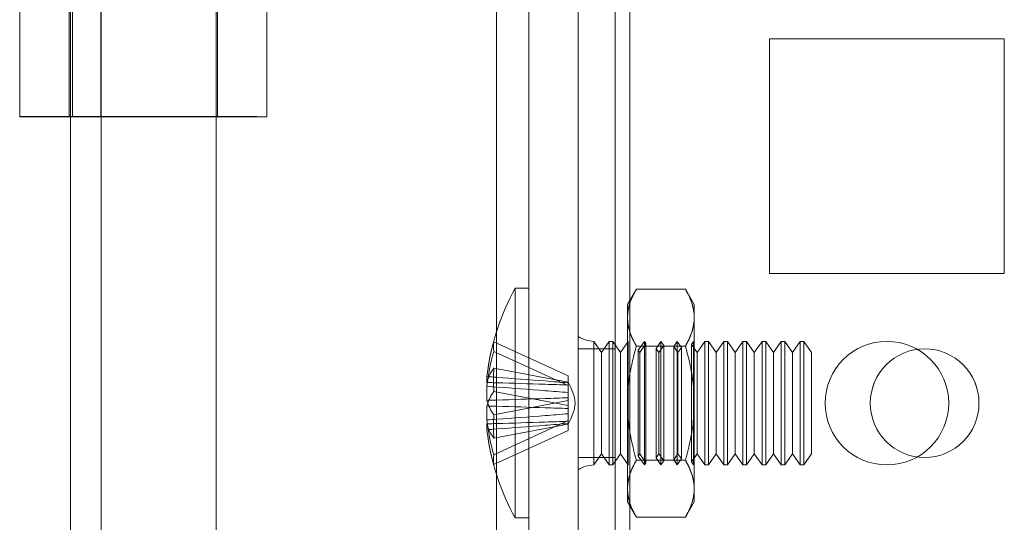
# Model space of a CAD drawing. Units: millimetres. Extents: x -3786 to 4614, y -3385 to 2555.
# Drawn here: x 211 to 251, y -1815 to -1795 of the extents above; entities that cross this region are included whole.
import ezdxf

# ---------------------------------------------------------------- set-up
doc = ezdxf.new("R2010")
doc.units = ezdxf.units.MM
doc.header["$LTSCALE"] = 5

msp = doc.modelspace()

# ---------------------------------------------------------------- linework, layer by layer
at = {"color": 7, "linetype": 'Continuous', "lineweight": 18}
for p, q in [((233.693, -1957.214), (233.693, -342.914)), ((233.693, -1957.215), (233.693, -342.915)), ((235.193, -342.914), (235.193, -1957.214)), ((235.193, -342.915), (235.193, -1957.215)), ((235.793, -1957.214), (235.793, -342.914)), ((235.793, -342.914), (235.793, -1957.214)), ((235.793, -1957.215), (235.793, -342.915)), ((235.793, -342.915), (235.793, -1957.215)), ((233.693, -390.064), (233.693, -1910.064)), ((233.693, -1910.064), (233.693, -390.064)), ((235.193, -1910.064), (235.193, -390.064)), ((235.193, -390.064), (235.193, -1910.064)), ((235.793, -390.064), (235.793, -1910.064)), ((235.793, -1910.064), (235.793, -390.064)), ((235.793, -1910.064), (235.793, -390.064)), ((235.793, -390.064), (235.793, -1910.064)), ((230.393, -1850.064), (230.393, -1770.064)), ((230.393, -1850.064), (230.393, -1770.064)), ((231.693, -1850.064), (231.693, -1770.064)), ((231.693, -1850.065), (231.693, -1770.065)), ((233.693, -1850.064), (233.693, -1770.064)), ((233.693, -1850.065), (233.693, -1770.065)), ((211.093, -1783.214), (211.093, -1798.465)), ((211.093, -1783.214), (211.093, -1798.464)), ((213.093, -1783.214), (213.093, -1798.464)), ((213.093, -1783.214), (213.093, -1798.465)), ((213.143, -1783.214), (213.143, -1839.214)), ((213.225, -1783.214), (213.225, -1798.464)), ((214.372, -1783.214), (214.372, -1798.464)), ((214.393, -1798.464), (214.393, -1783.214)), ((214.393, -1798.464), (214.393, -1783.214)), ((219.043, -1839.214), (219.043, -1783.214)), ((219.093, -1798.465), (219.093, -1783.214)), ((221.093, -1798.465), (221.093, -1783.214)), ((250.943, -1795.314), (241.443, -1795.314)), ((241.443, -1795.314), (241.443, -1795.314)), ((250.943, -1795.314), (241.443, -1795.314)), ((241.443, -1795.314), (241.443, -1804.814)), ((241.443, -1795.314), (241.443, -1804.814)), ((241.443, -1795.314), (241.443, -1804.814)), ((241.443, -1795.314), (241.443, -1795.314)), ((250.943, -1795.314), (241.443, -1795.314)), ((250.943, -1795.314), (241.443, -1795.314)), ((241.443, -1795.314), (241.443, -1804.814)), ((250.943, -1804.814), (250.943, -1795.314)), ((250.943, -1795.314), (250.943, -1795.314)), ((250.943, -1804.814), (250.943, -1795.314)), ((250.943, -1795.314), (250.943, -1795.314)), ((250.943, -1804.814), (250.943, -1795.314)), ((250.943, -1804.814), (250.943, -1795.314)), ((213.093, -1798.464), (211.093, -1798.464)), ((211.093, -1798.465), (213.093, -1798.465)), ((211.093, -1798.465), (211.093, -1798.464)), ((213.093, -1798.465), (213.093, -1798.464)), ((214.372, -1798.464), (213.225, -1798.464)), ((214.393, -1821.664), (214.393, -1798.464)), ((214.393, -1798.464), (214.393, -1798.464)), ((214.393, -1821.664), (214.393, -1798.464)), ((241.443, -1804.814), (241.443, -1804.814)), ((241.443, -1804.814), (250.943, -1804.814)), ((241.443, -1804.814), (250.943, -1804.814)), ((241.443, -1804.814), (241.443, -1804.814)), ((241.443, -1804.814), (250.943, -1804.814)), ((241.443, -1804.814), (250.943, -1804.814)), ((250.943, -1804.814), (250.943, -1804.814)), ((250.943, -1804.814), (250.943, -1804.814)), ((231.693, -1805.414), (231.143, -1805.414)), ((231.143, -1805.415), (231.143, -1814.714)), ((231.693, -1805.418), (231.693, -1814.711)), ((236.05, -1805.446), (235.693, -1806.064)), ((236.05, -1805.446), (238.035, -1805.446)), ((238.393, -1806.064), (238.035, -1805.446)), ((235.693, -1806.6), (235.693, -1806.064)), ((238.393, -1806.6), (238.393, -1806.064)), ((235.693, -1810.064), (235.693, -1806.6)), ((235.693, -1806.6), (235.693, -1810.064)), ((238.393, -1806.6), (238.393, -1810.064)), ((238.393, -1810.064), (238.393, -1806.6)), ((230.283, -1807.575), (233.293, -1808.962)), ((233.693, -1807.368), (233.693, -1812.761)), ((234.643, -1808.009), (234.331, -1807.564)), ((234.331, -1807.564), (234.331, -1812.565)), ((234.331, -1812.564), (234.331, -1807.565)), ((234.954, -1807.564), (234.643, -1808.009)), ((235.104, -1807.564), (234.954, -1807.564)), ((234.954, -1812.564), (234.954, -1807.565)), ((235.415, -1808.009), (235.104, -1807.564)), ((235.104, -1812.564), (235.104, -1807.565)), ((235.723, -1807.571), (235.415, -1808.009)), ((235.718, -1807.564), (235.693, -1807.564)), ((235.693, -1812.564), (235.693, -1807.564)), ((235.723, -1807.571), (235.718, -1807.564)), ((235.718, -1807.564), (235.718, -1812.564)), ((235.723, -1807.571), (235.723, -1812.558)), ((236.38, -1807.564), (236.129, -1807.924)), ((236.44, -1807.65), (236.38, -1807.564)), ((236.38, -1807.564), (236.38, -1812.564)), ((237.043, -1807.564), (236.846, -1807.845)), ((237.158, -1807.729), (237.043, -1807.564)), ((237.043, -1807.564), (237.043, -1812.564)), ((237.705, -1807.564), (237.564, -1807.767)), ((237.875, -1807.807), (237.705, -1807.564)), ((237.705, -1807.564), (237.705, -1812.564)), ((238.367, -1807.564), (238.281, -1807.688)), ((238.38, -1807.583), (238.367, -1807.564)), ((238.367, -1807.564), (238.367, -1812.564)), ((238.393, -1807.564), (238.38, -1807.583)), ((238.38, -1812.546), (238.38, -1807.583)), ((238.393, -1807.564), (238.393, -1812.564)), ((238.818, -1807.564), (238.506, -1808.009)), ((238.968, -1807.564), (238.818, -1807.564)), ((238.818, -1812.564), (238.818, -1807.565)), ((239.279, -1808.009), (238.968, -1807.564)), ((238.968, -1812.564), (238.968, -1807.565)), ((239.591, -1807.564), (239.279, -1808.009)), ((239.74, -1807.564), (239.591, -1807.564)), ((239.591, -1812.564), (239.591, -1807.565)), ((240.052, -1808.009), (239.74, -1807.564)), ((239.74, -1812.564), (239.74, -1807.565)), ((240.363, -1807.564), (240.052, -1808.009)), ((240.513, -1807.564), (240.363, -1807.564)), ((240.363, -1812.564), (240.363, -1807.565)), ((240.825, -1808.009), (240.513, -1807.564)), ((240.513, -1812.564), (240.513, -1807.565)), ((241.136, -1807.564), (240.825, -1808.009)), ((241.286, -1807.564), (241.136, -1807.564)), ((241.136, -1812.564), (241.136, -1807.565)), ((241.597, -1808.009), (241.286, -1807.564)), ((241.286, -1812.564), (241.286, -1807.565)), ((241.909, -1807.564), (241.597, -1808.009)), ((242.058, -1807.564), (241.909, -1807.564)), ((241.909, -1812.564), (241.909, -1807.565)), ((242.37, -1808.009), (242.058, -1807.564)), ((242.058, -1812.564), (242.058, -1807.565)), ((242.682, -1807.564), (242.37, -1808.009)), ((242.831, -1807.564), (242.682, -1807.564)), ((242.682, -1812.564), (242.682, -1807.565)), ((243.143, -1808.009), (242.831, -1807.564)), ((242.831, -1812.564), (242.831, -1807.565)), ((230.283, -1807.969), (233.293, -1809.356)), ((235.193, -1807.864), (233.693, -1807.864)), ((235.193, -1807.864), (233.693, -1807.864)), ((233.693, -1812.264), (233.693, -1807.864)), ((233.693, -1812.264), (233.693, -1807.864)), ((235.193, -1812.264), (235.193, -1807.864)), ((235.193, -1812.264), (235.193, -1807.864)), ((236.05, -1807.755), (238.035, -1807.755)), ((236.05, -1807.755), (238.035, -1807.755)), ((236.188, -1808.009), (236.129, -1807.924)), ((236.129, -1812.205), (236.129, -1807.924)), ((236.44, -1807.65), (236.188, -1808.009)), ((236.44, -1812.478), (236.44, -1807.651)), ((236.961, -1808.009), (236.846, -1807.845)), ((236.846, -1812.283), (236.846, -1807.846)), ((237.158, -1807.729), (236.961, -1808.009)), ((237.158, -1812.397), (237.158, -1807.732)), ((237.734, -1808.009), (237.564, -1807.767)), ((237.564, -1812.359), (237.564, -1807.77)), ((237.875, -1807.807), (237.734, -1808.009)), ((237.875, -1812.321), (237.875, -1807.808)), ((238.506, -1808.009), (238.281, -1807.688)), ((238.281, -1812.44), (238.281, -1807.689)), ((234.643, -1812.119), (234.643, -1808.011)), ((235.415, -1812.119), (235.415, -1808.011)), ((236.188, -1812.119), (236.188, -1808.011)), ((236.961, -1812.119), (236.961, -1808.011)), ((237.734, -1812.119), (237.734, -1808.011)), ((238.506, -1812.119), (238.506, -1808.011)), ((239.279, -1812.119), (239.279, -1808.011)), ((240.052, -1812.119), (240.052, -1808.011)), ((240.825, -1812.119), (240.825, -1808.011)), ((241.597, -1812.119), (241.597, -1808.011)), ((242.37, -1812.119), (242.37, -1808.011)), ((243.143, -1812.119), (243.143, -1808.011)), ((230.283, -1808.641), (233.293, -1809.214)), ((230.004, -1808.989), (230.004, -1809.226)), ((233.293, -1808.962), (233.293, -1809.242)), ((233.293, -1808.962), (233.293, -1809.356)), ((230.004, -1809.951), (230.004, -1809.383)), ((233.293, -1809.33), (233.293, -1809.214)), ((233.293, -1810.166), (233.293, -1809.214)), ((233.293, -1809.635), (233.293, -1809.215)), ((233.293, -1809.33), (233.293, -1809.242)), ((233.293, -1810.282), (233.293, -1809.33)), ((233.293, -1809.635), (233.293, -1809.356)), ((230.283, -1809.593), (233.293, -1810.166)), ((230.283, -1810.536), (233.293, -1809.963)), ((233.293, -1809.635), (233.293, -1809.847)), ((233.293, -1809.847), (233.293, -1810.799)), ((233.293, -1809.963), (233.293, -1809.847)), ((233.293, -1809.963), (233.293, -1810.915)), ((230.004, -1810.178), (230.004, -1810.746)), ((233.293, -1810.166), (233.293, -1810.282)), ((233.293, -1810.494), (233.293, -1810.282)), ((235.693, -1810.064), (235.693, -1813.529)), ((235.693, -1810.064), (235.693, -1813.529)), ((238.393, -1813.529), (238.393, -1810.064)), ((238.393, -1810.064), (238.393, -1813.529)), ((243.693, -1810.064), (243.693, -1810.064)), ((243.693, -1810.064), (243.693, -1810.064)), ((245.518, -1810.064), (245.518, -1810.064)), ((245.518, -1810.065), (245.518, -1810.065)), ((248.693, -1810.064), (248.693, -1810.064)), ((248.693, -1810.064), (248.693, -1810.064)), ((249.918, -1810.064), (249.918, -1810.064)), ((249.918, -1810.065), (249.918, -1810.065)), ((230.283, -1812.16), (233.293, -1810.773)), ((233.293, -1810.494), (233.293, -1810.914)), ((233.293, -1810.494), (233.293, -1810.773)), ((233.293, -1811.167), (233.293, -1810.773)), ((230.004, -1811.14), (230.004, -1810.903)), ((230.283, -1811.488), (233.293, -1810.915)), ((230.283, -1812.554), (233.293, -1811.167)), ((233.293, -1810.799), (233.293, -1810.915)), ((233.293, -1810.799), (233.293, -1810.887)), ((233.293, -1811.167), (233.293, -1810.887)), ((233.693, -1812.264), (235.193, -1812.264)), ((233.693, -1812.264), (235.193, -1812.264)), ((234.331, -1812.564), (234.643, -1812.119)), ((234.643, -1812.119), (234.954, -1812.564)), ((235.104, -1812.564), (235.415, -1812.119)), ((235.415, -1812.119), (235.723, -1812.558)), ((236.05, -1812.374), (238.035, -1812.374)), ((236.05, -1812.374), (238.035, -1812.374)), ((236.129, -1812.205), (236.188, -1812.119)), ((236.129, -1812.205), (236.38, -1812.564)), ((236.188, -1812.119), (236.44, -1812.479)), ((236.846, -1812.284), (236.961, -1812.119)), ((236.846, -1812.284), (237.043, -1812.564)), ((236.961, -1812.119), (237.158, -1812.4)), ((237.564, -1812.362), (237.734, -1812.119)), ((237.564, -1812.362), (237.705, -1812.564)), ((237.705, -1812.564), (237.875, -1812.322)), ((237.734, -1812.119), (237.875, -1812.322)), ((238.281, -1812.441), (238.506, -1812.119)), ((238.506, -1812.119), (238.818, -1812.564)), ((238.968, -1812.564), (239.279, -1812.119)), ((239.279, -1812.119), (239.591, -1812.564)), ((239.74, -1812.564), (240.052, -1812.119)), ((240.052, -1812.119), (240.363, -1812.564)), ((240.513, -1812.564), (240.825, -1812.119)), ((240.825, -1812.119), (241.136, -1812.564)), ((241.286, -1812.564), (241.597, -1812.119)), ((241.597, -1812.119), (241.909, -1812.564)), ((242.058, -1812.564), (242.37, -1812.119)), ((242.37, -1812.119), (242.682, -1812.564)), ((242.831, -1812.564), (243.143, -1812.119)), ((234.954, -1812.564), (235.104, -1812.564)), ((235.693, -1812.564), (235.718, -1812.564)), ((235.718, -1812.564), (235.723, -1812.558)), ((236.38, -1812.564), (236.44, -1812.479)), ((237.043, -1812.564), (237.158, -1812.4)), ((238.281, -1812.441), (238.367, -1812.564)), ((238.367, -1812.564), (238.38, -1812.546)), ((238.38, -1812.546), (238.393, -1812.564)), ((238.818, -1812.564), (238.968, -1812.564)), ((239.591, -1812.564), (239.74, -1812.564)), ((240.363, -1812.564), (240.513, -1812.564)), ((241.136, -1812.564), (241.286, -1812.564)), ((241.909, -1812.564), (242.058, -1812.564)), ((242.682, -1812.564), (242.831, -1812.564)), ((235.693, -1813.529), (235.693, -1814.064)), ((238.393, -1813.529), (238.393, -1814.064)), ((235.693, -1814.064), (236.05, -1814.683)), ((238.035, -1814.683), (238.393, -1814.064)), ((231.143, -1814.714), (231.693, -1814.714)), ((236.05, -1814.683), (238.035, -1814.683))]:
    msp.add_line(p, q, dxfattribs=at)
at = {"color": 7, "linetype": 'Continuous', "lineweight": 18, "flags": 128}
for points in [[(211.093, -1798.464), (211.107, -1798.464), (211.149, -1798.464), (211.219, -1798.464), (211.316, -1798.464), (211.439, -1798.464), (211.587, -1798.464), (211.759, -1798.464), (211.954, -1798.464), (212.17, -1798.464), (212.404, -1798.464), (212.656, -1798.464), (212.922, -1798.464), (213.201, -1798.464), (213.49, -1798.464), (213.786, -1798.464), (214.088, -1798.464), (214.393, -1798.464)], [(213.225, -1798.464), (213.535, -1798.464), (213.86, -1798.464), (214.196, -1798.464), (214.543, -1798.464), (214.898, -1798.464), (215.26, -1798.464), (215.627, -1798.464), (215.996, -1798.464), (216.365, -1798.464), (216.733, -1798.464), (217.098, -1798.464), (217.457, -1798.464), (217.809, -1798.464), (218.151, -1798.464), (218.482, -1798.464), (218.8, -1798.464), (219.103, -1798.464), (219.389, -1798.464), (219.658, -1798.464), (219.907, -1798.464), (220.136, -1798.464), (220.342, -1798.464), (220.525, -1798.464), (220.684, -1798.464), (220.818, -1798.465), (220.925, -1798.465), (221.007, -1798.465), (221.062, -1798.465), (221.089, -1798.465), (221.089, -1798.465), (221.062, -1798.465), (221.008, -1798.465), (220.927, -1798.465), (220.82, -1798.465), (220.686, -1798.465), (220.528, -1798.465), (220.345, -1798.465), (220.139, -1798.465), (219.911, -1798.465), (219.662, -1798.465), (219.394, -1798.465), (219.108, -1798.465), (218.805, -1798.465), (218.487, -1798.465), (218.156, -1798.465), (217.814, -1798.465), (217.463, -1798.465), (217.104, -1798.465), (216.739, -1798.465), (216.371, -1798.465), (216.002, -1798.465), (215.633, -1798.465), (215.266, -1798.465), (214.904, -1798.465), (214.549, -1798.465), (214.202, -1798.465), (213.865, -1798.465), (213.54, -1798.465), (213.23, -1798.465), (212.935, -1798.465), (212.657, -1798.465), (212.398, -1798.465), (212.159, -1798.465), (211.942, -1798.465), (211.748, -1798.465), (211.577, -1798.465), (211.431, -1798.465), (211.31, -1798.465), (211.215, -1798.465), (211.147, -1798.465), (211.106, -1798.465), (211.093, -1798.465)], [(213.093, -1798.464), (213.109, -1798.464), (213.156, -1798.464), (213.234, -1798.464), (213.341, -1798.464), (213.473, -1798.464), (213.629, -1798.464), (213.803, -1798.464), (213.991, -1798.464), (214.189, -1798.464), (214.393, -1798.464)], [(214.372, -1798.464), (214.613, -1798.464), (214.867, -1798.464), (215.133, -1798.464), (215.407, -1798.464), (215.687, -1798.464), (215.971, -1798.464), (216.256, -1798.464), (216.54, -1798.464), (216.819, -1798.464), (217.092, -1798.464), (217.356, -1798.464), (217.609, -1798.464), (217.848, -1798.464), (218.071, -1798.464), (218.276, -1798.464), (218.461, -1798.464), (218.625, -1798.465), (218.767, -1798.465), (218.884, -1798.465), (218.975, -1798.465), (219.041, -1798.465), (219.08, -1798.465), (219.093, -1798.465), (219.078, -1798.465), (219.036, -1798.465), (218.968, -1798.465), (218.873, -1798.465), (218.754, -1798.465), (218.61, -1798.465), (218.444, -1798.465), (218.257, -1798.465), (218.05, -1798.465), (217.825, -1798.465), (217.585, -1798.465), (217.331, -1798.465), (217.066, -1798.465), (216.792, -1798.465), (216.512, -1798.465), (216.228, -1798.465), (215.943, -1798.465), (215.659, -1798.465), (215.38, -1798.465), (215.106, -1798.465), (214.842, -1798.465), (214.589, -1798.465), (214.349, -1798.465), (214.125, -1798.465), (213.919, -1798.465), (213.733, -1798.465), (213.568, -1798.465), (213.425, -1798.465), (213.307, -1798.465), (213.214, -1798.465), (213.147, -1798.465), (213.106, -1798.465), (213.093, -1798.465)]]:
    msp.add_lwpolyline(points, dxfattribs=at)
at = {"color": 7, "linetype": 'Continuous', "lineweight": 18}
for centre, radius in [((246.193, -1810.064), 2.5), ((246.193, -1810.064), 2.5), ((246.193, -1810.064), 2.5), ((246.193, -1810.064), 2.5), ((247.718, -1810.064), 2.2), ((247.718, -1810.064), 2.2), ((247.718, -1810.065), 2.2), ((247.718, -1810.065), 2.2)]:
    msp.add_circle(centre, radius, dxfattribs=at)
for centre, radius, start, end in [((239.552, -1810.064), 9.609, 151.0594, 171.9316), ((238.223, -1809.876), 8.267, 163.839, 173.8419), ((231.809, -1807.772), 1.539, 172.659, 187.341), ((234.381, -1806.264), 1.3, 238.0217, 267.7927), ((238.223, -1810.269), 8.267, 163.839, 173.8419), ((231.763, -1809.707), 1.824, 144.2549, 164.6977), ((239.257, -1809.117), 8.987, 176.9641, 183.0359), ((231.763, -1810.659), 1.824, 144.2549, 164.6977), ((231.763, -1809.47), 1.824, 195.3023, 215.7451), ((238.223, -1809.859), 8.267, 186.1581, 196.161), ((239.257, -1811.012), 8.987, 176.9641, 183.0359), ((231.763, -1810.422), 1.824, 195.3023, 215.7451), ((238.223, -1810.253), 8.267, 186.1581, 196.161), ((239.552, -1810.064), 9.609, 188.0684, 208.9406), ((231.809, -1812.357), 1.539, 172.659, 187.341), ((234.381, -1813.864), 1.3, 92.2073, 121.9783)]:
    msp.add_arc(centre, radius, start, end, dxfattribs=at)
for points, knots in [([(236.05, -1805.446), (235.999, -1805.539), (235.897, -1805.726), (235.784, -1806.012), (235.707, -1806.304), (235.698, -1806.501), (235.693, -1806.6)], [0, 0, 0, 0, 0.247269, 0.495363, 0.746874, 1, 1, 1, 1]), ([(235.693, -1806.6), (235.693, -1806.573), (235.695, -1806.456), (235.722, -1806.249), (235.796, -1805.979), (235.904, -1805.711), (236.001, -1805.534), (236.05, -1805.446)], [0, 0, 0, 0, 0.070013, 0.29978, 0.530809, 0.765015, 1, 1, 1, 1]), ([(238.393, -1806.6), (238.392, -1806.573), (238.391, -1806.456), (238.364, -1806.249), (238.29, -1805.979), (238.181, -1805.711), (238.084, -1805.534), (238.035, -1805.446)], [0, 0, 0, 0, 0.070013, 0.29978, 0.530809, 0.765015, 1, 1, 1, 1]), ([(238.035, -1805.446), (238.087, -1805.539), (238.189, -1805.726), (238.301, -1806.012), (238.378, -1806.304), (238.388, -1806.501), (238.393, -1806.6)], [0, 0, 0, 0, 0.247269, 0.495363, 0.746874, 1, 1, 1, 1]), ([(235.693, -1806.6), (235.693, -1806.628), (235.695, -1806.745), (235.722, -1806.952), (235.796, -1807.221), (235.904, -1807.49), (236.001, -1807.666), (236.05, -1807.755)], [0, 0, 0, 0, 0.070013, 0.29978, 0.530809, 0.765015, 1, 1, 1, 1]), ([(236.05, -1807.755), (235.999, -1807.662), (235.897, -1807.475), (235.784, -1807.189), (235.707, -1806.897), (235.698, -1806.699), (235.693, -1806.6)], [0, 0, 0, 0, 0.247269, 0.495363, 0.746874, 1, 1, 1, 1]), ([(238.035, -1807.755), (238.087, -1807.662), (238.189, -1807.475), (238.301, -1807.189), (238.378, -1806.897), (238.388, -1806.699), (238.393, -1806.6)], [0, 0, 0, 0, 0.247269, 0.495363, 0.746874, 1, 1, 1, 1]), ([(238.393, -1806.6), (238.392, -1806.628), (238.391, -1806.745), (238.364, -1806.952), (238.29, -1807.221), (238.181, -1807.49), (238.084, -1807.666), (238.035, -1807.755)], [0, 0, 0, 0, 0.070013, 0.29978, 0.530809, 0.765015, 1, 1, 1, 1]), ([(236.05, -1807.755), (235.997, -1807.949), (235.868, -1808.421), (235.757, -1809.048), (235.701, -1809.626), (235.695, -1809.918), (235.693, -1810.064)], [0, 0, 0, 0, 0.257198, 0.626269, 0.812787, 1, 1, 1, 1]), ([(236.05, -1807.755), (235.997, -1807.949), (235.868, -1808.421), (235.757, -1809.048), (235.701, -1809.626), (235.695, -1809.918), (235.693, -1810.064)], [0, 0, 0, 0, 0.257198, 0.626269, 0.812787, 1, 1, 1, 1]), ([(238.035, -1807.755), (238.088, -1807.949), (238.217, -1808.421), (238.328, -1809.048), (238.385, -1809.626), (238.39, -1809.918), (238.393, -1810.064)], [0, 0, 0, 0, 0.257198, 0.626269, 0.812787, 1, 1, 1, 1]), ([(238.035, -1807.755), (238.088, -1807.949), (238.217, -1808.421), (238.328, -1809.048), (238.385, -1809.626), (238.39, -1809.918), (238.393, -1810.064)], [0, 0, 0, 0, 0.257198, 0.626269, 0.812787, 1, 1, 1, 1]), ([(233.293, -1809.242), (232.981, -1809.217), (232.016, -1809.139), (230.919, -1809.057), (230.134, -1808.999), (230.004, -1808.989)], [0, 0, 0, 0, 0.284052, 0.880897, 1, 1, 1, 1]), ([(230.004, -1809.226), (230.134, -1809.23), (230.919, -1809.253), (232.016, -1809.288), (232.981, -1809.319), (233.293, -1809.33)], [0, 0, 0, 0, 0.119103, 0.715948, 1, 1, 1, 1]), ([(230.004, -1809.383), (230.134, -1809.392), (230.919, -1809.45), (232.016, -1809.533), (232.981, -1809.61), (233.293, -1809.635)], [0, 0, 0, 0, 0.119103, 0.715948, 1, 1, 1, 1]), ([(233.293, -1809.847), (232.981, -1809.857), (232.016, -1809.889), (230.919, -1809.924), (230.134, -1809.947), (230.004, -1809.951)], [0, 0, 0, 0, 0.284052, 0.880897, 1, 1, 1, 1]), ([(233.293, -1810.282), (232.981, -1810.271), (232.016, -1810.239), (230.919, -1810.205), (230.134, -1810.181), (230.004, -1810.178)], [0, 0, 0, 0, 0.2840521, 0.8808975, 1, 1, 1, 1]), ([(235.693, -1810.064), (235.699, -1810.274), (235.712, -1810.768), (235.83, -1811.544), (235.976, -1812.096), (236.05, -1812.374)], [0, 0, 0, 0, 0.268407, 0.632373, 1, 1, 1, 1]), ([(235.693, -1810.064), (235.699, -1810.274), (235.712, -1810.768), (235.83, -1811.543), (235.976, -1812.096), (236.05, -1812.374)], [0, 0, 0, 0, 0.268407, 0.632373, 1, 1, 1, 1]), ([(238.393, -1810.064), (238.387, -1810.274), (238.373, -1810.768), (238.256, -1811.543), (238.109, -1812.096), (238.035, -1812.374)], [0, 0, 0, 0, 0.268407, 0.632373, 1, 1, 1, 1]), ([(238.393, -1810.064), (238.387, -1810.274), (238.373, -1810.768), (238.256, -1811.544), (238.109, -1812.096), (238.035, -1812.374)], [0, 0, 0, 0, 0.268407, 0.632373, 1, 1, 1, 1]), ([(230.004, -1810.746), (230.134, -1810.737), (230.919, -1810.679), (232.016, -1810.596), (232.981, -1810.519), (233.293, -1810.494)], [0, 0, 0, 0, 0.119103, 0.715948, 1, 1, 1, 1]), ([(230.004, -1810.903), (230.134, -1810.899), (230.919, -1810.875), (232.016, -1810.841), (232.981, -1810.809), (233.293, -1810.799)], [0, 0, 0, 0, 0.1191025, 0.7159479, 1, 1, 1, 1]), ([(233.293, -1810.887), (232.981, -1810.912), (232.016, -1810.99), (230.919, -1811.072), (230.134, -1811.13), (230.004, -1811.14)], [0, 0, 0, 0, 0.284052, 0.880897, 1, 1, 1, 1]), ([(236.05, -1812.374), (235.999, -1812.467), (235.897, -1812.654), (235.784, -1812.94), (235.707, -1813.232), (235.698, -1813.43), (235.693, -1813.529)], [0, 0, 0, 0, 0.247269, 0.495363, 0.746874, 1, 1, 1, 1]), ([(235.693, -1813.529), (235.693, -1813.501), (235.695, -1813.384), (235.722, -1813.177), (235.796, -1812.908), (235.904, -1812.639), (236.001, -1812.462), (236.05, -1812.374)], [0, 0, 0, 0, 0.070013, 0.29978, 0.530809, 0.765015, 1, 1, 1, 1]), ([(238.035, -1812.374), (238.087, -1812.467), (238.189, -1812.654), (238.301, -1812.94), (238.378, -1813.232), (238.388, -1813.43), (238.393, -1813.529)], [0, 0, 0, 0, 0.247269, 0.495363, 0.746874, 1, 1, 1, 1]), ([(238.393, -1813.529), (238.392, -1813.501), (238.391, -1813.384), (238.364, -1813.177), (238.29, -1812.908), (238.181, -1812.639), (238.084, -1812.462), (238.035, -1812.374)], [0, 0, 0, 0, 0.070013, 0.29978, 0.530809, 0.765015, 1, 1, 1, 1]), ([(235.693, -1813.529), (235.693, -1813.556), (235.695, -1813.673), (235.722, -1813.88), (235.796, -1814.149), (235.904, -1814.418), (236.001, -1814.595), (236.05, -1814.683)], [0, 0, 0, 0, 0.070013, 0.29978, 0.530809, 0.765015, 1, 1, 1, 1]), ([(236.05, -1814.683), (235.999, -1814.59), (235.897, -1814.403), (235.784, -1814.117), (235.707, -1813.825), (235.698, -1813.628), (235.693, -1813.529)], [0, 0, 0, 0, 0.247269, 0.495363, 0.746874, 1, 1, 1, 1]), ([(238.393, -1813.529), (238.392, -1813.556), (238.391, -1813.673), (238.364, -1813.88), (238.29, -1814.149), (238.181, -1814.418), (238.084, -1814.595), (238.035, -1814.683)], [0, 0, 0, 0, 0.070013, 0.29978, 0.530809, 0.765015, 1, 1, 1, 1]), ([(238.035, -1814.683), (238.087, -1814.59), (238.189, -1814.403), (238.301, -1814.117), (238.378, -1813.825), (238.388, -1813.628), (238.393, -1813.529)], [0, 0, 0, 0, 0.247269, 0.495363, 0.746874, 1, 1, 1, 1])]:
    msp.add_open_spline(points, degree=3, knots=knots, dxfattribs=at)
msp.add_open_spline([(233.293, -1810.915), (233.431, -1810.632), (233.707, -1810.064), (233.431, -1809.497), (233.293, -1809.213)], degree=3, dxfattribs=at)

doc.saveas('drawing.dxf')
